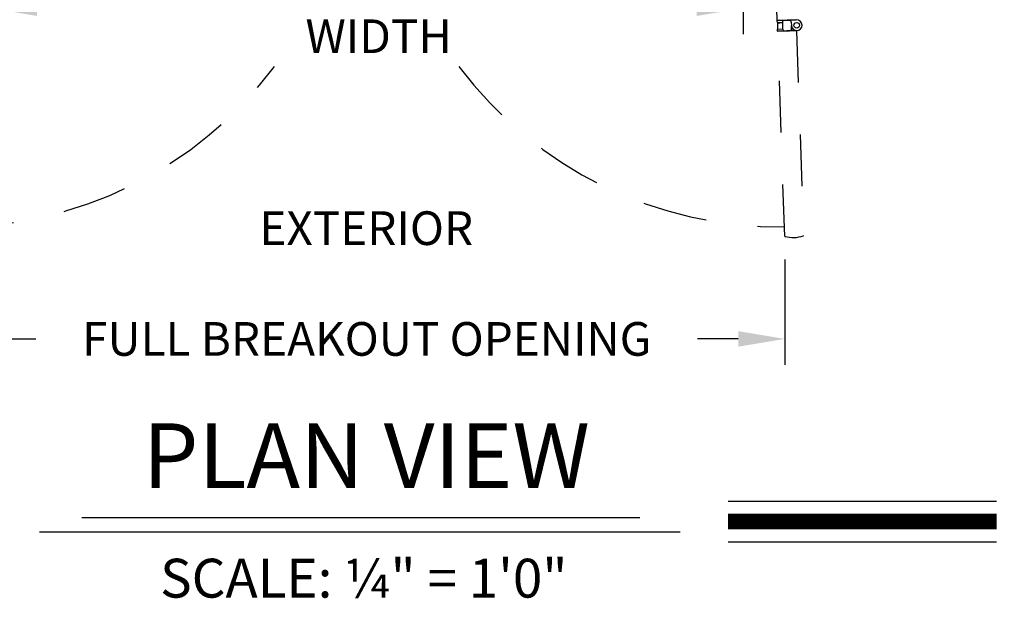
# Model space of a CAD drawing. Extents: x 0.4 to 7.9, y 0.1 to 10.5.
# Drawn here: x 1.7 to 3.6, y 4.2 to 5.3 of the extents above; entities that cross this region are included whole.
import ezdxf
from ezdxf.enums import TextEntityAlignment as Align

# ---------------------------------------------------------------- set-up
doc = ezdxf.new("R2010")
doc.units = 0
doc.header["$MEASUREMENT"] = 0
doc.linetypes.add('HIDDEN2', pattern=[0.1875, 0.125, -0.0625])
doc.layers.get('0').update_dxf_attribs({"linetype": 'CONTINUOUS'})
doc.layers.add('DIMS', color=7, linetype='CONTINUOUS')
doc.layers.add('OBJECT', color=7, linetype='CONTINUOUS')
doc.styles.get("Standard").update_dxf_attribs({"font": 'ARIAL.TTF', "height": 0.065})
doc.dimstyles.get("Standard").update_dxf_attribs({"dimtxt": 0.065, "dimasz": 0.09, "dimexe": 0.05, "dimexo": 0.045, "dimgap": 0.05, "dimtad": 0, "dimdec": 6, "dimlfac": 6, "dimzin": 4, "dimdsep": 46, "dimlunit": 5, "dimtxsty": 'Standard', "dimcen": -0.025, "dimadec": 0, "dimazin": 1, "dimtfac": 0.75, "dimtdec": 6, "dimtofl": 0, "dimtmove": 0, "dimatfit": 3, "dimfxl": 0, "dimfrac": 1, "dimtolj": 1, "dimtzin": 4, "dimarcsym": 0})

# ---------------------------------------------------------------- blocks, each defined once
blk = doc.blocks.new('*D0')
at = {"layer": 'DIMS', "color": 0, "lineweight": -2, "transparency": 16777216}
for p, q in [((1.6549, 5.6885), (1.6549, 5.3152)), ((3.1087, 5.6885), (3.1087, 5.3152)), ((1.7449, 5.3652), (2.0029, 5.3652)), ((3.0187, 5.3652), (2.8067, 5.3652))]:
    blk.add_line(p, q, dxfattribs=at)
at = {"layer": 'DIMS', "color": 0, "transparency": 16777216}
for points in [[(1.7449, 5.3802), (1.7449, 5.3502), (1.6549, 5.3652)], [(3.0187, 5.3802), (3.0187, 5.3502), (3.1087, 5.3652)]]:
    blk.add_solid(points, dxfattribs=at)
at = {"layer": 'DIMS', "color": 0, "transparency": 16777216, "insert": (2.4048, 5.3652), "char_height": 0.065, "attachment_point": 5}
blk.add_mtext('\\A1;DOOR OPENING\\PWIDTH', dxfattribs=at)
blk = doc.blocks.new('*D1')
at = {"layer": 'DIMS', "color": 0, "lineweight": -2, "transparency": 16777216}
for p, q in [((1.5742, 4.8797), (1.5742, 4.6767)), ((3.1894, 4.8797), (3.1894, 4.6767)), ((1.6642, 4.7267), (1.743, 4.7267)), ((3.0994, 4.7267), (3.0206, 4.7267))]:
    blk.add_line(p, q, dxfattribs=at)
at = {"layer": 'DIMS', "color": 0, "transparency": 16777216}
for points in [[(1.6642, 4.7417), (1.6642, 4.7117), (1.5742, 4.7267)], [(3.0994, 4.7417), (3.0994, 4.7117), (3.1894, 4.7267)]]:
    blk.add_solid(points, dxfattribs=at)
at = {"layer": 'DIMS', "color": 0, "transparency": 16777216, "insert": (2.3818, 4.7267), "char_height": 0.065, "attachment_point": 5}
blk.add_mtext('\\A1;FULL BREAKOUT OPENING', dxfattribs=at)

msp = doc.modelspace()

# ---------------------------------------------------------------- linework, layer by layer
at = {"color": 7, "linetype": 'HIDDEN2', "ltscale": 0.5}
for p, q in [((3.17461316, 5.34167752), (3.16211786, 5.69992064)), ((3.18916447, 4.92500087), (3.17536049, 5.32019051)), ((3.21179679, 5.32145778), (3.22560059, 4.92627325))]:
    msp.add_line(p, q, dxfattribs=at)
at = {"color": 7}
for p, q in [((3.07954712, 4.41343747), (3.59810493, 4.41343747)), ((1.8315171, 4.38169846), (2.90917231, 4.38169846)), ((1.74950218, 4.35414341), (2.98717955, 4.35414341)), ((3.07954712, 4.33503747), (3.59810493, 4.33503747))]:
    msp.add_line(p, q, dxfattribs=at)
at = {"color": 7, "const_width": 0.03}
msp.add_lwpolyline([(3.07954712, 4.37423747), (3.59810493, 4.37423747)], dxfattribs=at)
at = {"color": 7, "linetype": 'HIDDEN2'}
for centre, start, end in [((1.58387996, 5.71793641), 269.34753669, 323.09816744), ((3.17971414, 5.71793641), 216.90183256, 270.65246331)]:
    msp.add_arc(centre, 0.77512639, start, end, dxfattribs=at)
at = {"layer": 'OBJECT', "color": 7, "linetype": 'Continuous'}
for p, q in [((3.17476596, 5.33728433), (3.17463995, 5.34090716)), ((3.18518791, 5.33731329), (3.17477754, 5.33695122)), ((3.17477754, 5.33695122), (3.1751961, 5.32491681)), ((3.17495788, 5.34135599), (3.21073152, 5.34260021)), ((3.21181422, 5.34253362), (3.1749615, 5.34125187)), ((3.17511067, 5.3369628), (3.17939895, 5.33711195)), ((3.1751961, 5.32491681), (3.18560648, 5.32527889)), ((3.17533369, 5.32096086), (3.17520769, 5.32458369)), ((3.18056651, 5.33715256), (3.18485478, 5.33730171)), ((3.18517633, 5.33764641), (3.18507929, 5.34043639)), ((3.18560648, 5.32527889), (3.18518791, 5.33731329)), ((3.18561806, 5.32494577), (3.1857151, 5.32215578)), ((3.18600373, 5.34142748), (3.1976113, 5.3418312)), ((3.20165097, 5.33806306), (3.20186641, 5.33186889)), ((3.20165097, 5.33806306), (3.20186641, 5.33186889)), ((3.20198589, 5.32843349), (3.20186641, 5.33186889)), ((3.20224467, 5.32844249), (3.20198589, 5.32843349)), ((3.20208184, 5.32567473), (3.20198589, 5.32843349)), ((3.20401635, 5.32591141), (3.20401867, 5.32591389)), ((3.20401635, 5.32591141), (3.20401867, 5.32591389)), ((3.17568203, 5.32053521), (3.21145568, 5.32177943)), ((3.17568203, 5.32053521), (3.21145568, 5.32177943)), ((3.18670616, 5.32123136), (3.19831373, 5.32163508))]:
    msp.add_line(p, q, dxfattribs=at)
at = {"layer": 'OBJECT'}
msp.add_line((3.20997475, 5.32183217), (3.17567841, 5.32063933), dxfattribs=at)
at = {"layer": 'OBJECT', "color": 7, "linetype": 'Continuous'}
msp.add_circle((3.21217267, 5.33222735), 0.00541667, dxfattribs=at)
for centre, radius, start, end in [((3.17494629, 5.3416891), 0.00033333, 181.99196797, 271.99196797), ((3.17494629, 5.3416891), 0.00033333, 181.9919744, 271.9919744), ((3.17497309, 5.34091874), 0.00033333, 91.99196797, 181.99196797), ((3.17509909, 5.33729593), 0.00033333, 181.99196797, 271.99196797), ((3.17554082, 5.32459527), 0.00033333, 91.99196797, 181.99196797), ((3.1848432, 5.33763483), 0.00033333, 271.99196797, 1.99196797), ((3.18603705, 5.34046971), 0.00095833, 91.99196797, 181.99196797), ((3.18528493, 5.32493418), 0.00033333, 1.99196797, 91.99196797), ((3.19774708, 5.33792729), 0.00390625, 1.99196797, 91.99196797), ((3.19817795, 5.32553895), 0.00390625, 271.99196797, 1.99196797), ((3.21217267, 5.33222735), 0.0103125, 181.99196797, 91.99196797), ((3.21217267, 5.33222735), 0.010625, 200.8684716, 258.06141341), ((3.21071633, 5.3429332), 0.00033333, 271.99196797, 1.99196797), ((3.21071633, 5.3429332), 0.00033333, 271.9919744, 1.9919744), ((3.21071633, 5.3429332), 0.00033333, 271.9919744, 1.9919744), ((3.17566683, 5.32097246), 0.00033333, 181.99196797, 271.99196797), ((3.17569362, 5.3202021), 0.00033333, 91.99196797, 181.99196797), ((3.18667285, 5.3221891), 0.00095833, 181.99196797, 271.99196797), ((3.21146366, 5.32144619), 0.00033333, 1.99196797, 91.99196797), ((3.21146366, 5.32144619), 0.00033333, 1.99196797, 91.99196797)]:
    msp.add_arc(centre, radius, start, end, dxfattribs=at)
at = {"layer": 'OBJECT'}
for centre, radius, start, end in [((3.20549538, 4.97967806), 0.05729167, 253.68797801, 290.31202199), ((3.22526746, 4.92626161), 0.00033333, 290.31202199, 2), ((3.1894976, 4.9250125), 0.00033333, 182, 253.68797801)]:
    msp.add_arc(centre, radius, start, end, dxfattribs=at)

# ---------------------------------------------------------------- texts
at = {"color": 7}
msp.add_text('EXTERIOR', height=0.065, dxfattribs=at).set_placement((2.38087359, 4.94048755), align=Align.MIDDLE_CENTER)
at = {"color": 7, "linetype": 'Continuous'}
msp.add_text('SCALE: ¼" = 1\'0"', height=0.075, dxfattribs=at).set_placement((2.37606989, 4.26479094), align=Align.MIDDLE_CENTER)
at = {"layer": 'OBJECT', "insert": (2.38087359, 4.50126017), "char_height": 0.125, "attachment_point": 5}
msp.add_mtext('{\\fArial|b1|i0|c0|p34;PLAN VIEW}', dxfattribs=at)

# ---------------------------------------------------------------- dimensions: what is measured, and where the dimension line sits
at = {"layer": 'DIMS'}
dim = msp.add_linear_dim(base=(3.10870819, 5.36521755), p1=(1.65488591, 5.73348548), p2=(3.10870819, 5.73348548), text='DOOR OPENING\\PWIDTH', dimstyle='Standard', override={"dimlfac": 4, "dimpost": '"', "dimcen": 0.08}, dxfattribs=at)
dim.commit()
dim.dimension.update_dxf_attribs({"geometry": '*D0', "text_midpoint": (2.40480214, 5.36521755), "dimtype": 160})
dim = msp.add_linear_dim(base=(3.18940398, 4.72668787), p1=(1.57419012, 4.92469259), p2=(3.18940398, 4.92469259), text='FULL BREAKOUT OPENING', dimstyle='Standard', override={"dimlfac": 4, "dimpost": '"', "dimcen": 0.08}, dxfattribs=at)
dim.commit()
dim.dimension.update_dxf_attribs({"geometry": '*D1', "text_midpoint": (2.38179705, 4.72668787)})

doc.saveas('drawing.dxf')
